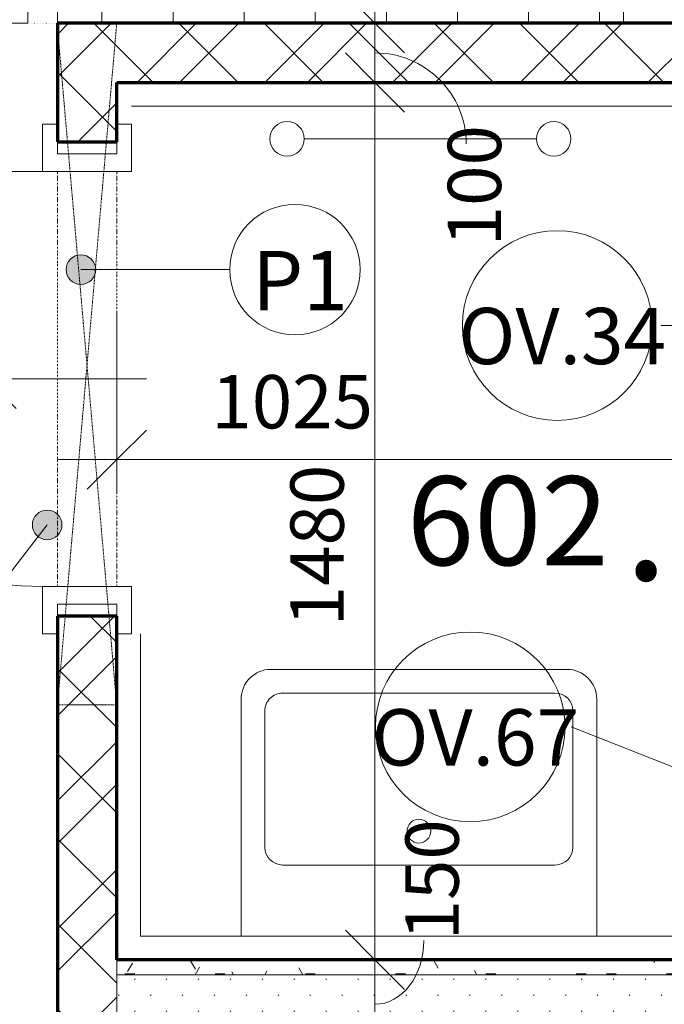
# Model space of a CAD drawing. Units: millimetres. Extents: x 837 to 72071, y -10843 to 33194.
# Drawn here: x 17857 to 18945, y 18440 to 20101 of the extents above; entities that cross this region are included whole.
import ezdxf

# ---------------------------------------------------------------- set-up
doc = ezdxf.new("R2010")
doc.units = ezdxf.units.MM
for name, pattern in [('Dash', [2.5, 1.5, -1]), ('Dash dot dot', [5.8, 2.8, -1, 0, -1, 0, -1]), ('Dot', [2.5, 0, -2.5])]:
    doc.linetypes.add(name, pattern=pattern)
doc.layers.add('A-----DIP', color=1, linetype='Continuous')
for name, color, linetype, lineweight in [('A-----DIP-50', 1, 'Continuous', 18), ('A-----NOP', 2, 'Continuous', 18), ('A-----NPP', 3, 'Continuous', 50), ('A-AREAIDM', 2, 'Continuous', 18), ('A-AREALIM', 4, 'Dot', 18), ('A-DOORIDM', 6, 'Continuous', 18), ('A-DOORSYM', 1, 'Continuous', 18), ('A-FLORHRM', 1, 'Continuous', 18), ('A-FLOROTM', 6, 'Continuous', 18), ('A-WALL', 2, 'Continuous', 18), ('P-SANRFIM', 6, 'Continuous', 18)]:
    doc.layers.add(name, color=color, linetype=linetype, lineweight=lineweight)
doc.dimstyles.new('1_8mm_ISO_bez_V_2', dxfattribs={"dimscale": 304.8, "dimtxt": 0.2952755905511811, "dimasz": 0.18, "dimexe": 0.1640419947506562, "dimexo": 0.01640419947506562, "dimgap": 0.08202099737532809, "dimtad": 1, "dimtoh": 1, "dimdec": 0, "dimzin": 1, "dimdsep": 46, "dimtxsty": 'Standard', "dimtsz": 0.231990413775114, "dimcen": 0.09, "dimdle": 0.3280839895013123, "dimazin": 0, "dimtfac": 1, "dimtdec": 0, "dimtmove": 0, "dimatfit": 3, "dimfxl": 0, "dimtvp": 1, "dimtolj": 1, "dimtzin": 0, "dimarcsym": 0})
doc.dimstyles.new('1_8mm_ISOCPEUR_2', dxfattribs={"dimscale": 304.8, "dimtxt": 0.2952755905511811, "dimasz": 0.18, "dimexe": 0.1640419947506562, "dimexo": 0.01640419947506562, "dimgap": 0.08202099737532809, "dimtad": 1, "dimtoh": 1, "dimdec": 0, "dimzin": 1, "dimdsep": 46, "dimtxsty": 'Standard', "dimtsz": 0.231990413775114, "dimcen": 0.09, "dimdle": 0.3280839895013123, "dimazin": 0, "dimtfac": 1, "dimtdec": 0, "dimtmove": 0, "dimatfit": 3, "dimfxl": 0, "dimtvp": 1, "dimtolj": 1, "dimtzin": 0, "dimarcsym": 0})
pattern_1 = [(45, (0, 0), (-107.7630734528298, 107.7630734528299), []), (45, (71.842, 0), (-107.7630734528298, 107.7630734528299), []), (135, (0, 0), (-71.84204896855323, -71.84204896855321), [])]

# ---------------------------------------------------------------- blocks, each defined once
blk = doc.blocks.new('Dveře hladke s oblozkou - 700x2200 L koupelny_ wc 100mm_2-13')
at = {"layer": 'A-DOORSYM'}
for p, q in [((-8.243045769697755e-12, -99.9999999999979), (-8.243045769697755e-12, 800.0000000009803)), ((349.9999999999914, 75.00000000097803), (349.9999999999914, 775.0000000009749)), ((-429.9999999999651, 75.00000000097805), (-429.9999999999651, 49.99999999999368)), ((-350.0000000000088, 75.00000000097805), (-429.9999999999651, 75.00000000097805)), ((-350.0000000000088, -75.00000000000125), (-350.0000000000088, 75.00000000097805)), ((349.9999999999914, 75.00000000097803), (349.9999999999914, -74.9999999999999)), ((429.9999999999398, 75.00000000097803), (349.9999999999914, 75.00000000097803)), ((429.9999999999398, 50.00000000097812), (429.9999999999398, 75.00000000097803)), ((-429.9999999999651, 49.99999999999368), (-379.8767335473395, 49.99999999999368)), ((-379.8767335473395, 49.99999999999368), (-379.8767335473395, -49.99999999999786)), ((379.9999999999923, 50.00000000097812), (429.9999999999398, 50.00000000097812)), ((379.9999999999923, -50), (379.9999999999923, 50.00000000097812)), ((-379.8767335473395, -49.99999999999785), (-429.9999999999766, -49.99999999999785)), ((-429.9999999999766, -49.99999999999785), (-429.9999999999766, -75.00000000000125)), ((429.9999999999398, -50), (379.9999999999923, -50)), ((429.9999999999398, -74.9999999999999), (429.9999999999398, -50)), ((-429.9999999999766, -75.00000000000125), (-350.0000000000088, -75.00000000000125)), ((349.9999999999914, -74.9999999999999), (429.9999999999398, -74.9999999999999))]:
    blk.add_line(p, q, dxfattribs=at)
at = {"layer": 'A-DOORSYM', "linetype": 'Dash dot dot'}
for p, q in [((-350.0000000000088, 50.0000000009781), (349.9999999999914, 50.0000000009781)), ((-350.0000000000088, -50), (349.9999999999914, -50))]:
    blk.add_line(p, q, dxfattribs=at)
at = {"layer": 'A-DOORSYM'}
blk.add_arc((349.9999999999903, 75.00000000097582), 699.9999999999985, 89.99999999999987, 179.9999999999999, dxfattribs=at)
blk = doc.blocks.new('Zábradlí - Zábradlí_2-21')
at = {"layer": 'A-FLORHRM'}
for q in [(13530.95742162525, 21144.64385724487), (13480.95742162525, 20094.64385726718)]:
    blk.add_line((13530.95742162525, 20094.64385726718), q, dxfattribs=at)
blk = doc.blocks.new('umyvadlo obdelnik větší 600x450 - umyvadlo obdelnik větší_2-158')
at = {"layer": 'P-SANRFIM'}
for p, q in [((-300.0000000000003, -399.9999999999999), (-299.9999999999972, 0)), ((299.9999999999977, 0), (-299.9999999999972, 0)), ((300.0000000000009, -399.9999999999999), (299.9999999999977, 0)), ((229.9999999999987, -120), (-229.9999999999974, -120)), ((-259.9999999999992, -379.9999999999998), (-259.9999999999974, -149.9999999999998)), ((260.0000000000007, -379.9999999999999), (259.9999999999989, -149.9999999999996)), ((230.0000000000005, -410.0000000000001), (-229.9999999999994, -410.0000000000001)), ((250.0000000000005, -450.0000000000001), (-250.0000000000003, -450.0000000000001))]:
    blk.add_line(p, q, dxfattribs=at)
for centre, radius, start, end in [((-229.9999999999974, -150), 29.99999999999998, 89.99999999999997, 179.9999999999996), ((229.9999999999989, -150), 30.00000000000004, 7.728747875956345e-13, 90.00000000000045), ((6.767919558114955e-14, -177.1106142481579), 20.00000000000001, 0, 359.9999999999997), ((-229.9999999999992, -380.0000000000001), 30.00000000000002, 179.9999999999994, 269.9999999999993), ((230.0000000000007, -380.0000000000001), 29.99999999999999, 269.9999999999992, 2.417221557912273e-13), ((-250.0000000000003, -400), 50.00000000000011, 179.9999999999999, 269.9999999999997), ((250.0000000000008, -400), 49.99999999999997, 269.9999999999992, 1.463055153473218e-13)]:
    blk.add_arc(centre, radius, start, end, dxfattribs=at)
blk = doc.blocks.new('žebříček450 - žebříček_2-162')
at = {"layer": 'P-SANRFIM'}
blk.add_line((-245.9600000009309, -69.99999999999994), (145.9599999990692, -69.99999999999994), dxfattribs=at)
for centre, radius in [((-275.0000000009309, -69.99999999999994), 29.03999999999999), ((174.9999999990691, -69.99999999999994), 29.0400000000001)]:
    blk.add_arc(centre, radius, 0, 359.9999999999997, dxfattribs=at)
blk = doc.blocks.new('Zábradlí - 50x10mm_2-6')
at = {"layer": 'A-FLORHRM'}
for p, q in [((25.00000000001231, 4.999999999994701), (-24.9999999999877, 4.999999999994701)), ((-24.9999999999877, 4.999999999994701), (-24.9999999999877, -5.000000000005299))]:
    blk.add_line(p, q, dxfattribs=at)
blk = doc.blocks.new('Zábradlí - 50x10mm_2-4')
at = {"layer": 'A-FLORHRM'}
for p, q in [((25.00000000001231, 4.999999999994701), (-24.9999999999877, 4.999999999994701)), ((-24.9999999999877, 4.999999999994701), (-24.9999999999877, -5.000000000005299))]:
    blk.add_line(p, q, dxfattribs=at)
blk = doc.blocks.new('Zábradlí - Zábradlí_2-206')
at = {"layer": 'A-FLORHRM', "extrusion": (0, 0, -1), "zscale": -1, "rotation": 270.0000000000002}
for name, p in [('Zábradlí - 50x10mm_2-4', (-13660.95742162524, 20119.64385726719)), ('Zábradlí - 50x10mm_2-4', (-13780.95742162524, 20119.64385726719)), ('Zábradlí - 50x10mm_2-4', (-13900.95742162524, 20119.64385726719)), ('Zábradlí - 50x10mm_2-4', (-14020.95742162524, 20119.64385726719)), ('Zábradlí - 50x10mm_2-4', (-14140.95742162525, 20119.64385726719)), ('Zábradlí - 50x10mm_2-4', (-14260.95742162524, 20119.64385726719)), ('Zábradlí - 50x10mm_2-4', (-14380.95742162524, 20119.64385726719)), ('Zábradlí - 50x10mm_2-4', (-14500.95742162525, 20119.64385726719)), ('Zábradlí - 50x10mm_2-6', (-14540.95742162525, 20119.64385726719))]:
    blk.add_blockref(name, p, dxfattribs=at)
blk = doc.blocks.new('Popis mistnosti - Popis mistnosti_2-3151439')
at = {"layer": 'A-AREAIDM', "insert": (0.422769556391931, -0.2446131625163498), "char_height": 4, "width": 1.824, "attachment_point": 2, "line_spacing_factor": 0.9230769230769231}
blk.add_mtext('\\fArial|b0|i0|c238|p34|;.', dxfattribs=at)
blk = doc.blocks.new('DIMBLOCK264')
at = {"layer": 'A-----DIP-50'}
for p, q in [((18456.39981724502, 22269.64385674425), (18406.39981724502, 22319.64385674425)), ((18206.39981724502, 22269.64385674425), (18506.39981724502, 22269.64385674425)), ((18456.39981724502, 22269.64385674425), (18206.39981724502, 22269.64385674425)), ((18456.39981724502, 22269.64385674425), (18456.39981724502, 19994.64385726718)), ((18456.39981724502, 22269.64385674425), (18506.39981724502, 22219.64385674425)), ((18456.39981724502, 20094.64385726718), (18406.39981724502, 20144.64385726719)), ((18706.39981724502, 20094.64385726718), (18406.39981724502, 20094.64385726718)), ((18456.39981724502, 20094.64385726718), (18506.39981724502, 20044.64385726718)), ((18456.39981724502, 20094.64385726718), (18706.39981724502, 20094.64385726718))]:
    blk.add_line(p, q, dxfattribs=at)
at = {"layer": 'A-----DIP-50', "color": 0, "insert": (18313.70750955271, 21063.58616469803), "char_height": 89.99999999999999, "width": 284.5384615384615, "attachment_point": 1, "rotation": 90, "line_spacing_factor": 1.153846153846154}
blk.add_mtext('\\fISOCPEUR|b0|i0|c238|p34|;2175', dxfattribs=at)
blk = doc.blocks.new('DIMBLOCK265')
at = {"layer": 'A-----DIP-50'}
for p, q in [((18456.39981724502, 20094.64385726718), (18406.39981724502, 20144.64385726719)), ((18706.39981724502, 20094.64385726718), (18406.39981724502, 20094.64385726718)), ((18456.39981724502, 20094.64385726718), (18456.39981724502, 19894.64385726718)), ((18456.39981724502, 20094.64385726718), (18506.39981724502, 20044.64385726718)), ((18456.39981724502, 20094.64385726718), (18706.39981724502, 20094.64385726718)), ((18456.39981724502, 19994.64385726718), (18406.39981724502, 20044.64385726719)), ((18706.39981724502, 19994.64385726718), (18406.39981724502, 19994.64385726718)), ((18456.39981724502, 19994.64385726718), (18506.39981724502, 19944.64385726718)), ((18456.39981724502, 19994.64385726718), (18706.39981724502, 19994.64385726718))]:
    blk.add_line(p, q, dxfattribs=at)
blk.add_ellipse((18456.39981724502, 19891.45364936474), major_axis=(153.9965649729929, 0), ratio=0.9947637983308651, start_param=0, end_param=1.570796326794897, dxfattribs=at)
at = {"layer": 'A-----DIP-50', "color": 0, "insert": (18579.24253606416, 19718.37672628782), "char_height": 89.99999999999999, "width": 207.6923076923077, "attachment_point": 1, "rotation": 90, "line_spacing_factor": 1.153846153846154}
blk.add_mtext('\\fISOCPEUR|b0|i0|c238|p34|;100', dxfattribs=at)
blk = doc.blocks.new('DIMBLOCK266')
at = {"layer": 'A-----DIP-50'}
for p, q in [((18456.39981724502, 19994.64385726718), (18406.39981724502, 20044.64385726719)), ((18706.39981724502, 19994.64385726718), (18406.39981724502, 19994.64385726718)), ((18456.39981724502, 19994.64385726718), (18456.39981724501, 18414.64639312359)), ((18456.39981724502, 19994.64385726718), (18506.39981724502, 19944.64385726718)), ((18456.39981724502, 19994.64385726718), (18706.39981724502, 19994.64385726718)), ((18456.39981724501, 18514.64639312359), (18406.39981724501, 18564.64639312359)), ((18706.39981724501, 18514.64639312359), (18406.39981724501, 18514.64639312359)), ((18456.39981724501, 18514.64639312359), (18506.39981724501, 18464.64639312359)), ((18456.39981724501, 18514.64639312359), (18706.39981724501, 18514.64639312359))]:
    blk.add_line(p, q, dxfattribs=at)
at = {"layer": 'A-----DIP-50', "color": 0, "insert": (18313.7075095527, 19077.31421647875), "char_height": 89.99999999999999, "width": 294.9230769230769, "attachment_point": 1, "rotation": 90, "line_spacing_factor": 1.153846153846154}
blk.add_mtext('\\fISOCPEUR|b0|i0|c238|p34|;1480', dxfattribs=at)
blk = doc.blocks.new('DIMBLOCK267')
at = {"layer": 'A-----DIP-50'}
for p, q in [((18456.39981724501, 18514.64639312359), (18406.39981724501, 18564.64639312359)), ((18706.39981724501, 18514.64639312359), (18406.39981724501, 18514.64639312359)), ((18456.39981724501, 18514.64639312359), (18456.39981724501, 18264.64639312359)), ((18456.39981724501, 18514.64639312359), (18506.39981724501, 18464.64639312359)), ((18456.39981724501, 18514.64639312359), (18706.39981724501, 18514.64639312359)), ((18456.39981724501, 18364.64639312359), (18406.39981724501, 18414.64639312359)), ((18706.39981724501, 18364.64639312359), (18406.39981724501, 18364.64639312359)), ((18456.39981724501, 18364.64639312359), (18506.39981724501, 18314.64639312359)), ((18456.39981724501, 18364.64639312359), (18706.39981724501, 18364.64639312359))]:
    blk.add_line(p, q, dxfattribs=at)
blk.add_ellipse((18456.39981724501, 18547.34824191407), major_axis=(0, 107.7018487904825), ratio=0.7660342347225909, start_param=3.141592653589789, end_param=4.712388980384685, dxfattribs=at)
at = {"layer": 'A-----DIP-50', "color": 0, "insert": (18507.74927440759, 18547.34824191407), "char_height": 89.99999999999999, "width": 207.6923076923077, "attachment_point": 1, "rotation": 90, "line_spacing_factor": 1.153846153846154}
blk.add_mtext('\\fISOCPEUR|b0|i0|c238|p34|;150', dxfattribs=at)
blk = doc.blocks.new('DIMBLOCK292')
at = {"layer": 'A-----DIP-50'}
for p, q in [((18020.6011397976, 19608.48374228979), (18020.6011397976, 19308.48374228979)), ((18020.6011397976, 19358.48374228979), (18020.6011397976, 19608.48374228979)), ((18020.6011397976, 19358.48374228979), (18070.6011397976, 19408.48374228979)), ((19045.60113942714, 19358.48374228979), (19095.60113942714, 19408.48374228979)), ((19045.60113942713, 19108.48374228979), (19045.60113942713, 19408.48374228979)), ((17920.6011397976, 19358.48374228979), (19145.60113942713, 19358.48374228979)), ((18020.6011397976, 19358.48374228979), (17970.6011397976, 19308.48374228979)), ((19045.60113942714, 19358.48374228979), (18995.60113942714, 19308.48374228979)), ((19045.60113942713, 19358.48374228979), (19045.60113942713, 19108.48374228979))]:
    blk.add_line(p, q, dxfattribs=at)
at = {"layer": 'A-----DIP-50', "color": 0, "insert": (18180.41866445539, 19501.1760499821), "char_height": 89.99999999999999, "width": 284.5384615384615, "attachment_point": 1, "line_spacing_factor": 1.153846153846154}
blk.add_mtext('\\fISOCPEUR|b0|i0|c238|p34|;1025', dxfattribs=at)
blk = doc.blocks.new('DIMBLOCK413')
at = {"layer": 'A-----DIP-50'}
for p, q in [((17800.88858598161, 19594.64385726719), (17800.88858598161, 17714.59725636255)), ((17800.88858598161, 19494.64385726719), (17750.88858598161, 19544.64385726719)), ((18050.88858598161, 19494.64385726719), (17750.88858598161, 19494.64385726719)), ((17800.88858598161, 19494.64385726719), (17850.88858598161, 19444.64385726719)), ((17800.88858598161, 19494.64385726719), (18050.88858598161, 19494.64385726719)), ((17800.88858598161, 17814.59725636255), (17750.88858598161, 17864.59725636255)), ((18050.88858598161, 17814.59725636255), (17750.88858598161, 17814.59725636255)), ((17800.88858598161, 17814.59725636255), (17850.88858598161, 17764.59725636255)), ((17800.88858598161, 17814.59725636255), (18050.88858598161, 17814.59725636255))]:
    blk.add_line(p, q, dxfattribs=at)
at = {"layer": 'A-----DIP-50', "color": 0, "insert": (17658.1962782893, 18536.06286450718), "char_height": 89.99999999999999, "width": 284.5384615384615, "attachment_point": 1, "rotation": 90, "line_spacing_factor": 1.153846153846154}
blk.add_mtext('\\fISOCPEUR|b0|i0|c238|p34|;1680', dxfattribs=at)
blk = doc.blocks.new('DIMBLOCK426')
at = {"layer": 'A-----DIP-50'}
for p, q in [((16102.60352047581, 17114.6438576555), (16102.60352047582, 22369.64385674426)), ((16102.60352047582, 22269.64385674426), (16052.60352047582, 22319.64385674426)), ((16352.60352047582, 22269.64385674426), (16052.60352047582, 22269.64385674426)), ((16102.60352047582, 22269.64385674426), (16152.60352047582, 22219.64385674426)), ((16102.60352047582, 22269.64385674426), (16352.60352047582, 22269.64385674426)), ((16102.60352047581, 17214.64385765551), (16052.60352047581, 17264.6438576555)), ((16352.60352047581, 17214.6438576555), (16052.60352047581, 17214.6438576555)), ((16102.60352047581, 17214.64385765551), (16152.60352047581, 17164.64385765551)), ((16102.60352047581, 17214.6438576555), (16352.60352047581, 17214.6438576555))]:
    blk.add_line(p, q, dxfattribs=at)
at = {"layer": 'A-----DIP-50', "color": 0, "insert": (15959.91121278351, 19614.06693412295), "char_height": 89.99999999999999, "width": 307.3846153846154, "attachment_point": 1, "rotation": 90, "line_spacing_factor": 1.153846153846154}
blk.add_mtext('\\fISOCPEUR|b0|i0|c238|p34|;5055', dxfattribs=at)
blk = doc.blocks.new('DIMBLOCK432')
at = {"layer": 'A-----DIP-50'}
for p, q in [((17434.3792003769, 19394.64385726718), (17434.3792003769, 20094.64385726718)), ((17434.3792003769, 19994.64385726718), (17384.3792003769, 20044.64385726719)), ((17684.37920037689, 19994.64385726718), (17384.3792003769, 19994.64385726718)), ((17434.3792003769, 19994.64385726718), (17484.3792003769, 19944.64385726718)), ((17434.3792003769, 19994.64385726718), (17684.37920037689, 19994.64385726718)), ((17434.3792003769, 19494.64385726719), (17384.3792003769, 19544.64385726719)), ((17184.3792003769, 19494.64385726719), (17484.37920037689, 19494.64385726719)), ((17434.3792003769, 19494.64385726719), (17184.3792003769, 19494.64385726719)), ((17434.3792003769, 19494.64385726719), (17484.37920037689, 19444.64385726719))]:
    blk.add_line(p, q, dxfattribs=at)
at = {"layer": 'A-----DIP-50', "color": 0, "insert": (17291.68689268459, 19648.58616495949), "char_height": 89.99999999999999, "width": 230.5384615384615, "attachment_point": 1, "rotation": 90, "line_spacing_factor": 1.153846153846154}
blk.add_mtext('\\fISOCPEUR|b0|i0|c238|p34|;500', dxfattribs=at)
blk = doc.blocks.new('Popis prizdivky - Popis prizdivky_2-4718482')
at = {"layer": 'A-----NOP'}
blk.add_arc((-4.954486429971516e-17, 4.157307736061949e-17), 2.200000000000002, 0, 359.9999999999997, dxfattribs=at)
blk = doc.blocks.new('Popis bubliny - Popis bubliny_2-4745587')
at = {"layer": 'A-----NOP'}
blk.add_arc((-4.954486429971516e-17, 4.157307736061949e-17), 3.200000000000003, 0, 359.9999999999997, dxfattribs=at)
blk = doc.blocks.new('Popis bubliny - Popis bubliny_2-4825619')
at = {"layer": 'A-----NOP'}
blk.add_arc((-4.954486429971516e-17, 4.157307736061949e-17), 3.200000000000003, 0, 359.9999999999997, dxfattribs=at)

msp = doc.modelspace()

# ---------------------------------------------------------------- hatches: boundary and pattern name
at = {"layer": 'A-----NOP'}
h = msp.add_hatch(color=256, dxfattribs=at)
edge = h.paths.add_edge_path(flags=0)
edge.add_arc((17960.10258557379, 19679.03835454407), 25, 0, 359.9999999999997)
h = msp.add_hatch(color=256, dxfattribs=at)
edge = h.paths.add_edge_path(flags=0)
edge.add_arc((17903.20717713355, 19248.40169955811), 25.00000000000026, 0, 359.9999999999997)
at = {"layer": 'A-WALL'}
h = msp.add_hatch(dxfattribs=at)
h.set_pattern_fill('FP1_2', color=256, style=0, pattern_type=2)
h.set_pattern_definition(pattern_1)
h.paths.add_polyline_path([(17920.6011397976, 19994.64385726718), (17970.6011397976, 19994.64385726718), (18020.6011397976, 19994.64385726718), (19945.60113942714, 19994.64385726718), (19970.60113942714, 19994.64385726718), (20045.60113942715, 19994.64385726718), (20195.60113942715, 19994.64385726718), (20195.60113942715, 20094.64385726718), (17920.6011397976, 20094.64385726718)], flags=0)
h = msp.add_hatch(dxfattribs=at)
h.set_pattern_fill('FP1_2', color=256, style=0, pattern_type=2)
h.set_pattern_definition(pattern_1)
h.paths.add_polyline_path([(17970.6011397976, 19894.64385726711), (18020.6011397976, 19894.64385726711), (18020.6011397976, 19994.64385726718), (17970.6011397976, 19994.64385726718), (17920.6011397976, 19994.64385726718), (17920.6011397976, 19894.64385726711)], flags=0)
h = msp.add_hatch(dxfattribs=at)
h.set_pattern_fill('FP1_2', color=256, style=0, pattern_type=2)
h.set_pattern_definition(pattern_1)
h.paths.add_polyline_path([(17970.6011397976, 18214.59725636255), (18020.60113979759, 18214.59725636255), (18020.60113979759, 18364.64639312359), (18020.60113979759, 18389.64639312359), (18020.60113979759, 18489.64639312359), (18020.60113979759, 18514.64639312359), (18020.60113979759, 19094.64385726719), (17970.6011397976, 19094.64385726719), (17920.6011397976, 19094.64385726719), (17920.6011397976, 18214.59725636255)], flags=0)
h = msp.add_hatch(dxfattribs=at)
h.set_pattern_fill('FP2_9', color=256, style=0, pattern_type=2)
h.set_pattern_definition([(0, (0, 0), (203.2, 50.8), [16.764, -135.636, 16.764, -135.636]), (0, (0, 0), (203.2, 50.8), [-304.8, 16.764, -288.036, 16.764, -135.636]), (0, (0, 0), (203.2, 50.8), [-762, 16.764, -84.836, 16.764, -237.236]), (120, (76.2, 25.4), (-145.5940905122494, 150.576362048998), [16.764, -135.636, 16.764, -135.636]), (120, (76.2, 25.4), (-145.5940905122494, 150.576362048998), [-304.8, 16.764, -288.036, 16.764, -135.636]), (120, (76.2, 25.4), (-145.5940905122494, 150.576362048998), [-762, 16.764, -84.836, 16.764, -237.236]), (240, (101.6, 127), (-57.60590948775047, -201.3763620489979), [16.764, -135.636, 16.764, -135.636]), (240, (101.6, 127), (-57.60590948775047, -201.3763620489979), [-304.8, 16.764, -288.036, 16.764, -135.636]), (240, (101.6, 127), (-57.60590948775047, -201.3763620489979), [-762, 16.764, -84.836, 16.764, -237.236])])
h.paths.add_polyline_path([(19970.60113942714, 18514.64639312358), (19945.60113942713, 18514.64639312358), (18020.60113979759, 18514.64639312359), (18020.60113979759, 18489.64639312359), (19970.60113942714, 18489.64639312358)], flags=0)
h = msp.add_hatch(dxfattribs=at)
h.set_pattern_fill('FP1_4', color=256, style=0, pattern_type=2)
h.set_pattern_definition([(45, (0, 0), (-26.94076836320746, 26.94076836320746), [1.676, -36.424])])
h.paths.add_polyline_path([(20045.60113942714, 18389.64639312358), (20045.60113942714, 18489.64639312358), (19970.60113942714, 18489.64639312358), (18020.60113979759, 18489.64639312359), (18020.60113979759, 18389.64639312359), (19345.60114752039, 18389.64639312359), (19445.60114752039, 18389.64639312359)], flags=0)

# ---------------------------------------------------------------- linework, layer by layer
at = {"layer": 'A-----NOP'}
for p, q in [((17960.10258557379, 19679.03835454407), (18211.35888916408, 19679.03835454407)), ((19034.82589494636, 19584.73419703823), (18938.81942439701, 19584.73419703823)), ((17903.20717713355, 19248.40169955811), (17529.69489286207, 18765.20857158789)), ((19071.58888174814, 18795.51647966955), (18787.33578328585, 18907.65346972988))]:
    msp.add_line(p, q, dxfattribs=at)
for centre, radius in [((17960.10258557379, 19679.03835454407), 25), ((17903.20717713355, 19248.40169955811), 25.00000000000026)]:
    msp.add_arc(centre, radius, 0, 359.9999999999997, dxfattribs=at)
at = {"layer": 'A-----NPP', "linetype": 'Dash', "lineweight": 18}
for p, q in [((17919.98917674278, 20094.64385726718), (18020.60113979758, 18944.64385726718)), ((17919.98917674278, 20094.64385726718), (18020.60113979759, 20094.64385726718)), ((18020.60113979759, 20094.64385726718), (17920.60113979759, 18944.64385726718)), ((17920.60113979759, 18944.64385726718), (18020.60113979758, 18944.64385726718)), ((17936.6011397976, 18944.64385726718), (18004.6011397976, 18944.64385726718))]:
    msp.add_line(p, q, dxfattribs=at)
at = {"layer": 'A-----NPP', "lineweight": 18}
for p, q in [((18045.6011397976, 19954.64385726719), (19905.60113942714, 19954.64385726718)), ((18060.60113979759, 19064.64385726723), (18060.60113979759, 18554.64639312359)), ((18060.60113979759, 18554.64639312359), (19045.60113942713, 18554.64639312359))]:
    msp.add_line(p, q, dxfattribs=at)
at = {"layer": 'A-AREALIM'}
msp.add_line((17920.6011397976, 20094.64385726718), (17870.6011397976, 20094.64385726718), dxfattribs=at)
at = {"layer": 'A-DOORIDM'}
msp.add_line((17970.6011397976, 19494.64385726716), (17224.68816091355, 19494.64385726717), dxfattribs=at)
at = {"layer": 'A-FLOROTM'}
msp.add_line((17920.6011397976, 20094.64385726717), (17920.6011397976, 21119.64385724487), dxfattribs=at)
at = {"layer": 'A-WALL', "lineweight": 70}
for p, q in [((22400.60113979759, 20094.64385726717), (17920.6011397976, 20094.64385726718)), ((17920.6011397976, 20094.64385726718), (17920.6011397976, 19894.64385726711)), ((18020.6011397976, 19994.64385726718), (19945.60113942714, 19994.64385726718)), ((18020.6011397976, 19894.64385726711), (18020.6011397976, 19994.64385726718)), ((17920.6011397976, 19894.64385726711), (18020.6011397976, 19894.64385726711)), ((17920.6011397976, 19094.64385726719), (17920.6011397976, 18214.59725636255)), ((18020.60113979759, 19094.64385726719), (17920.6011397976, 19094.64385726719)), ((18020.60113979759, 18514.6463931236), (18020.60113979759, 19094.64385726719)), ((19945.60113942713, 18514.64639312358), (18020.60113979759, 18514.64639312359))]:
    msp.add_line(p, q, dxfattribs=at)
at = {"layer": 'A-WALL'}
for p, q in [((18020.60113979759, 18514.64639312359), (18020.60113979759, 18364.64639312359)), ((19970.60113942714, 18489.64639312358), (18020.60113979759, 18489.64639312359))]:
    msp.add_line(p, q, dxfattribs=at)

# ---------------------------------------------------------------- block references
at = {"layer": 'A-----NOP', "xscale": 50, "yscale": 50, "zscale": 50}
for name, p in [('Popis prizdivky - Popis prizdivky_2-4718482', (18321.35888916408, 19679.03835454408)), ('Popis bubliny - Popis bubliny_2-4745587', (18763.93221051255, 19584.73419703824)), ('Popis bubliny - Popis bubliny_2-4825619', (18617.19830448833, 18907.65346972989))]:
    msp.add_blockref(name, p, dxfattribs=at)
at = {"layer": 'A-AREAIDM', "xscale": 49.99999999999998, "yscale": 49.99999999999998, "zscale": 49.99999999999998}
msp.add_blockref('Popis mistnosti - Popis mistnosti_2-3151439', (18892.90448160573, 19367.46424522701), dxfattribs=at)
at = {"layer": 'A-DOORSYM', "rotation": 89.99999999999991}
msp.add_blockref('Dveře hladke s oblozkou - 700x2200 L koupelny_ wc 100mm_2-13', (17970.6011397976, 19494.64385726719), dxfattribs=at)
at = {"layer": 'A-FLORHRM'}
for name in ['Zábradlí - Zábradlí_2-21', 'Zábradlí - Zábradlí_2-206']:
    msp.add_blockref(name, (4339.64371817235, 0), dxfattribs=at)
at = {"layer": 'P-SANRFIM'}
msp.add_blockref('žebříček450 - žebříček_2-162', (18583.1011397976, 19969.64385726718), dxfattribs=at)
at = {"layer": 'P-SANRFIM', "rotation": 180}
msp.add_blockref('umyvadlo obdelnik větší 600x450 - umyvadlo obdelnik větší_2-158', (18530.60113979759, 18554.64639312359), dxfattribs=at)

# ---------------------------------------------------------------- texts
at = {"layer": 'A-----NOP', "attachment_point": 2, "line_spacing_factor": 1.153846153846154}
for s, insert, char_height, width in [('\\fISOCPEUR|b0|i0|c238|p34|;P1', (18330.00537500517, 19710.57810062687), 99.99999999999997, 155.9999999999999), ('\\fISOCPEUR|b0|i0|c238|p34|;OV.34', (18772.57869635364, 19614.54317389026), 94.99999999999996, 398.97774730412), ('\\fISOCPEUR|b0|i0|c238|p34|;OV.67', (18625.84479032942, 18937.46244658191), 94.99999999999996, 387.5783830954309)]:
    msp.add_mtext(s, dxfattribs=dict(at, insert=insert, char_height=char_height, width=width))
at = {"layer": 'A-AREAIDM', "insert": (18850.87005809073, 19330.39602090455), "char_height": 149.9999999999999, "width": 410.3999999999997, "attachment_point": 3, "line_spacing_factor": 0.9230769230769232}
msp.add_mtext('\\fArial|b0|i0|c238|p34|;602', dxfattribs=at)

# ---------------------------------------------------------------- dimensions: what is measured, and where the dimension line sits
at = {"layer": 'A-----DIP', "lineweight": 18}
for base, p1, p2, dimstyle, picture, middle in [((16102.60352047582, 22269.64385674425), (18020.60113979759, 17214.6438576555), (16770.60114014806, 22269.64385674425), '1_8mm_ISOCPEUR_2', 'DIMBLOCK426', (16102.60352047582, 19742.14385719988)), ((18456.39981724503, 20094.64385726718), (18070.60114030828, 22269.64385674425), (18527.11049536367, 20094.64385726718), '1_8mm_ISOCPEUR_2', 'DIMBLOCK264', (18456.39981724502, 21182.14385700572)), ((18456.39981724502, 19994.64385726718), (18527.11049536367, 20094.64385726718), (18527.11049536367, 19994.64385726718), '1_8mm_ISOCPEUR_2', 'DIMBLOCK265', (18456.39981724502, 20044.64385726719)), ((17434.3792003769, 19994.64385726718), (17363.66852225824, 19494.64385726719), (17920.6011397976, 19994.64385726718), '1_8mm_ISO_bez_V_2', 'DIMBLOCK432', (17434.3792003769, 19744.64385726719)), ((18456.39981724502, 18514.64639312359), (18527.11049536367, 19994.64385726718), (18527.11049536367, 18514.64639312359), '1_8mm_ISOCPEUR_2', 'DIMBLOCK266', (18456.39981724502, 19254.64512519539)), ((17800.88858598162, 17814.59725636255), (17871.59926410027, 19494.64385726719), (17871.59926410027, 17814.59725636255), '1_8mm_ISOCPEUR_2', 'DIMBLOCK413', (17800.88858598161, 18654.62055681487)), ((18456.39981724502, 18364.64639312359), (18527.11049536367, 18514.64639312359), (18527.11049536367, 18364.64639312359), '1_8mm_ISOCPEUR_2', 'DIMBLOCK267', (18456.39981724501, 18439.64639312359))]:
    dim = msp.add_linear_dim(base=base, p1=p1, p2=p2, angle=89.99999999999991, dimstyle=dimstyle, dxfattribs=at)
    dim.commit()
    dim.dimension.update_dxf_attribs({"geometry": picture, "text_midpoint": middle, "dimtype": 160})
dim = msp.add_linear_dim(base=(19045.60113942713, 19358.48374228979), p1=(18020.6011397976, 19429.19442040846), p2=(19045.60113942713, 19094.64385726719), dimstyle='1_8mm_ISOCPEUR_2', dxfattribs=at)
dim.commit()
dim.dimension.update_dxf_attribs({"geometry": 'DIMBLOCK292', "text_midpoint": (18533.10113961236, 19358.48374228979), "dimtype": 160})

doc.saveas('drawing.dxf')
